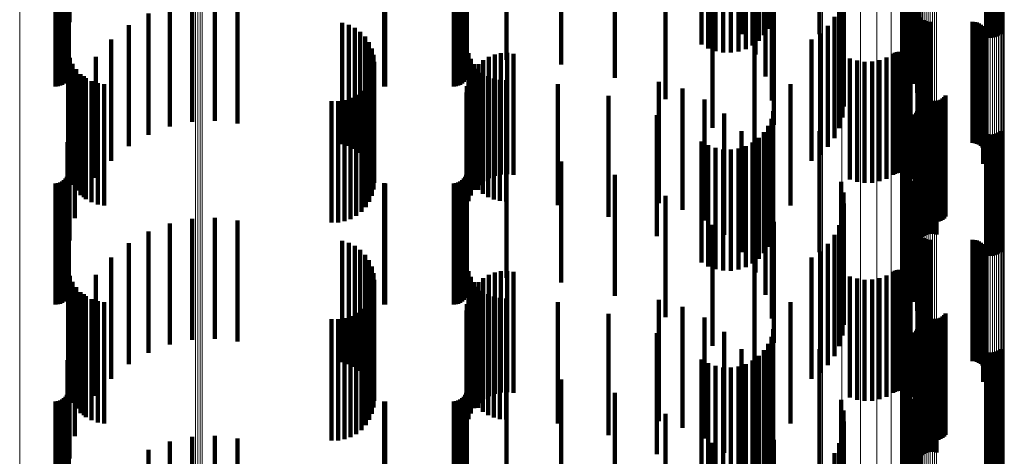
# Model space of a CAD drawing. Units: metres. Extents: x 0.02 to 0.11, y -0.53 to 0.6.
# Drawn here: x 0.07 to 0.11, y 0.27 to 0.29 of the extents above; entities that cross this region are included whole.
import ezdxf

# ---------------------------------------------------------------- set-up
doc = ezdxf.new("R2010")
doc.units = ezdxf.units.M
doc.linetypes.add('AUSGEZOGEN', pattern=[0])
doc.linetypes.add('VERDECKT2_S2', pattern=[0.009, 0.005, -0.004])
doc.layers.add('Standard', color=7, linetype='AUSGEZOGEN', lineweight=13)

msp = doc.modelspace()

# ---------------------------------------------------------------- linework, layer by layer
at = {"layer": 'Standard', "color": 253, "linetype": 'VERDECKT2_S2', "lineweight": 140, "transparency": 33554687}
for p, q in [((0.096241, 0.297369), (0.096241, 0.292369)), ((0.095935, 0.296813), (0.095935, 0.291813)), ((0.096111, 0.297078), (0.096111, 0.292078)), ((0.105617, 0.296804), (0.105617, 0.291804)), ((0.105686, 0.29686), (0.105686, 0.29186)), ((0.093355, 0.296432), (0.093355, 0.291432)), ((0.095462, 0.296388), (0.095462, 0.291388)), ((0.095716, 0.29658), (0.095716, 0.29158)), ((0.098229, 0.296411), (0.098229, 0.29186)), ((0.101804, 0.296488), (0.101804, 0.292013)), ((0.101961, 0.296631), (0.101961, 0.292296)), ((0.105108, 0.296752), (0.105108, 0.291752)), ((0.105193, 0.296725), (0.105193, 0.291725)), ((0.105281, 0.296713), (0.105281, 0.291713)), ((0.105369, 0.296715), (0.105369, 0.291715)), ((0.105456, 0.296731), (0.105456, 0.291731)), ((0.10554, 0.296761), (0.10554, 0.291761)), ((0.093631, 0.296273), (0.093631, 0.291273)), ((0.09393, 0.296162), (0.09393, 0.291162)), ((0.094243, 0.296102), (0.094243, 0.291102)), ((0.094562, 0.296095), (0.094562, 0.291095)), ((0.094877, 0.296142), (0.094877, 0.291142)), ((0.09518, 0.29624), (0.09518, 0.29124)), ((0.101637, 0.296011), (0.101637, 0.291066)), ((0.10164, 0.296174), (0.10164, 0.291389)), ((0.101696, 0.296334), (0.101696, 0.291708)), ((0.067227, 0.29577), (0.067227, 0.29077)), ((0.083667, 0.295798), (0.083667, 0.290798)), ((0.085299, 0.295798), (0.085299, 0.290798)), ((0.087565, 0.295601), (0.087565, 0.290601)), ((0.101687, 0.295746), (0.101687, 0.290746)), ((0.067219, 0.29515), (0.067219, 0.29015)), ((0.083659, 0.29515), (0.083659, 0.29015)), ((0.10179, 0.295439), (0.10179, 0.290439)), ((0.101942, 0.295154), (0.101942, 0.290154)), ((0.066955, 0.294773), (0.066955, 0.289773)), ((0.067033, 0.294827), (0.067033, 0.289827)), ((0.0671, 0.294894), (0.0671, 0.289894)), ((0.067154, 0.294972), (0.067154, 0.289972)), ((0.067194, 0.295058), (0.067194, 0.290058)), ((0.083395, 0.294773), (0.083395, 0.289773)), ((0.083473, 0.294827), (0.083473, 0.289827)), ((0.08354, 0.294894), (0.08354, 0.289894)), ((0.083594, 0.294972), (0.083594, 0.289972)), ((0.083634, 0.295058), (0.083634, 0.290058)), ((0.089774, 0.295058), (0.089774, 0.290058)), ((0.099118, 0.294767), (0.099118, 0.289767)), ((0.10213, 0.294809), (0.10213, 0.289809)), ((0.066683, 0.2947), (0.066683, 0.2897)), ((0.066778, 0.294708), (0.066778, 0.289708)), ((0.066869, 0.294733), (0.066869, 0.289733)), ((0.080249, 0.294702), (0.080249, 0.289702)), ((0.080293, 0.2947), (0.080293, 0.2897)), ((0.083123, 0.2947), (0.083123, 0.2897)), ((0.083218, 0.294708), (0.083218, 0.289708)), ((0.083309, 0.294733), (0.083309, 0.289733)), ((0.102263, 0.294439), (0.102263, 0.289439)), ((0.091873, 0.294181), (0.091873, 0.289181)), ((0.09626, 0.294126), (0.09626, 0.292111)), ((0.099213, 0.294321), (0.099213, 0.289321)), ((0.102337, 0.294052), (0.102337, 0.289052)), ((0.06726, 0.293662), (0.06726, 0.292347)), ((0.099232, 0.293866), (0.099232, 0.288866)), ((0.10235, 0.293659), (0.10235, 0.288659)), ((0.067184, 0.29321), (0.067184, 0.291407)), ((0.072321, 0.293237), (0.072321, 0.288237)), ((0.073262, 0.293281), (0.073262, 0.288281)), ((0.074198, 0.293173), (0.074198, 0.288173)), ((0.095005, 0.293426), (0.095005, 0.291856)), ((0.096347, 0.293118), (0.096347, 0.291625)), ((0.099175, 0.293414), (0.099175, 0.288414)), ((0.071399, 0.293044), (0.071399, 0.288044)), ((0.093812, 0.292991), (0.093812, 0.287991)), ((0.095578, 0.293024), (0.095578, 0.291023)), ((0.099043, 0.292978), (0.099043, 0.287978)), ((0.102276, 0.292875), (0.102276, 0.287875)), ((0.102278, 0.292966), (0.102278, 0.287966)), ((0.102289, 0.292785), (0.102289, 0.287785)), ((0.070519, 0.292706), (0.070519, 0.287706)), ((0.078518, 0.292321), (0.078518, 0.287321)), ((0.096001, 0.292582), (0.096001, 0.290104)), ((0.098841, 0.29257), (0.098841, 0.28757)), ((0.10236, 0.292618), (0.10236, 0.287618)), ((0.102415, 0.292546), (0.102415, 0.287546)), ((0.102557, 0.292433), (0.102557, 0.287433)), ((0.10264, 0.292396), (0.10264, 0.287396)), ((0.102728, 0.292373), (0.102728, 0.287373)), ((0.102819, 0.292366), (0.102819, 0.287366)), ((0.104547, 0.292366), (0.104547, 0.287366)), ((0.104638, 0.292358), (0.104638, 0.287358)), ((0.104727, 0.292335), (0.104727, 0.287335)), ((0.069705, 0.292232), (0.069705, 0.287232)), ((0.078787, 0.292243), (0.078787, 0.287243)), ((0.079039, 0.292121), (0.079039, 0.287121)), ((0.079267, 0.291957), (0.079267, 0.286957)), ((0.09626, 0.292111), (0.09626, 0.289126)), ((0.098573, 0.292201), (0.098573, 0.287201)), ((0.104811, 0.292298), (0.104811, 0.287298)), ((0.104887, 0.292247), (0.104887, 0.287247)), ((0.104953, 0.292184), (0.104953, 0.287184)), ((0.105008, 0.292111), (0.105008, 0.287111)), ((0.10505, 0.292029), (0.10505, 0.287029)), ((0.105078, 0.291942), (0.105078, 0.286942)), ((0.068977, 0.291633), (0.068977, 0.286633)), ((0.079463, 0.291756), (0.079463, 0.286756)), ((0.079622, 0.291525), (0.079622, 0.286525)), ((0.095544, 0.291516), (0.095544, 0.286519)), ((0.096347, 0.291625), (0.096347, 0.288118)), ((0.09789, 0.291633), (0.09789, 0.286633)), ((0.098248, 0.291883), (0.098248, 0.286883)), ((0.10499, 0.291505), (0.10499, 0.286505)), ((0.105037, 0.291584), (0.105037, 0.286584)), ((0.10507, 0.29167), (0.10507, 0.28667)), ((0.105088, 0.29176), (0.105088, 0.28676)), ((0.105091, 0.291851), (0.105091, 0.286851)), ((0.067206, 0.291148), (0.067206, 0.290677)), ((0.079738, 0.29127), (0.079738, 0.28627)), ((0.085333, 0.291081), (0.085333, 0.286081)), ((0.101341, 0.291088), (0.101341, 0.286088)), ((0.101419, 0.291117), (0.101419, 0.286117)), ((0.101501, 0.291132), (0.101501, 0.286132)), ((0.101585, 0.291133), (0.101585, 0.286133)), ((0.101667, 0.29112), (0.101667, 0.28612)), ((0.101747, 0.291093), (0.101747, 0.286093)), ((0.067206, 0.290677), (0.067206, 0.286148)), ((0.067273, 0.290886), (0.067273, 0.29055)), ((0.068354, 0.290926), (0.068354, 0.285926)), ((0.07981, 0.290999), (0.07981, 0.285999)), ((0.079834, 0.290719), (0.079834, 0.285719)), ((0.083729, 0.29108), (0.083729, 0.290644)), ((0.083827, 0.290843), (0.083827, 0.29053)), ((0.084347, 0.290788), (0.084347, 0.285788)), ((0.084572, 0.29092), (0.084572, 0.28592)), ((0.084816, 0.291015), (0.084816, 0.286015)), ((0.085072, 0.291069), (0.085072, 0.286069)), ((0.085592, 0.291052), (0.085592, 0.286052)), ((0.099483, 0.29086), (0.099483, 0.28586)), ((0.099779, 0.290766), (0.099779, 0.285766)), ((0.100088, 0.290721), (0.100088, 0.285721)), ((0.100399, 0.290728), (0.100399, 0.285728)), ((0.100705, 0.290786), (0.100705, 0.285786)), ((0.100997, 0.290893), (0.100997, 0.285893)), ((0.101268, 0.291047), (0.101268, 0.286047)), ((0.10182, 0.291054), (0.10182, 0.286054)), ((0.101887, 0.291003), (0.101887, 0.286003)), ((0.101944, 0.290942), (0.101944, 0.285942)), ((0.101989, 0.290872), (0.101989, 0.285872)), ((0.067273, 0.29055), (0.067273, 0.285886)), ((0.067383, 0.290638), (0.067383, 0.290431)), ((0.067383, 0.290431), (0.067383, 0.285638)), ((0.067532, 0.290411), (0.067532, 0.290322)), ((0.067532, 0.290322), (0.067532, 0.285411)), ((0.079812, 0.290448), (0.079812, 0.290339)), ((0.079812, 0.290339), (0.079812, 0.285448)), ((0.083729, 0.290644), (0.083729, 0.28608)), ((0.083827, 0.29053), (0.083827, 0.285843)), ((0.083961, 0.290625), (0.083961, 0.290424)), ((0.083961, 0.290424), (0.083961, 0.285625)), ((0.083972, 0.290426), (0.083972, 0.285426)), ((0.084128, 0.29043), (0.084128, 0.290331)), ((0.084128, 0.290331), (0.084128, 0.28543)), ((0.084145, 0.290622), (0.084145, 0.285622)), ((0.067716, 0.290213), (0.067716, 0.285213)), ((0.067852, 0.290129), (0.067852, 0.285129)), ((0.067931, 0.290047), (0.067931, 0.285047)), ((0.06817, 0.28992), (0.06817, 0.28492)), ((0.079639, 0.289942), (0.079639, 0.284942)), ((0.079746, 0.290188), (0.079746, 0.285188)), ((0.083732, 0.289964), (0.083732, 0.284964)), ((0.083833, 0.290205), (0.083833, 0.285205)), ((0.084323, 0.290263), (0.084323, 0.29025)), ((0.084323, 0.29025), (0.084323, 0.285263)), ((0.084542, 0.29013), (0.084542, 0.28513)), ((0.084779, 0.290032), (0.084779, 0.285032)), ((0.085029, 0.289972), (0.085029, 0.284972)), ((0.085284, 0.289953), (0.085284, 0.284953)), ((0.091591, 0.289887), (0.091591, 0.284887)), ((0.068427, 0.289833), (0.068427, 0.284833)), ((0.068695, 0.289791), (0.068695, 0.284791)), ((0.079312, 0.289519), (0.079312, 0.284519)), ((0.079493, 0.289717), (0.079493, 0.284717)), ((0.083669, 0.28971), (0.083669, 0.28471)), ((0.087423, 0.289794), (0.087423, 0.284794)), ((0.092564, 0.289609), (0.092564, 0.284609)), ((0.097028, 0.289792), (0.097028, 0.285689)), ((0.102476, 0.289467), (0.102476, 0.284467)), ((0.067484, 0.289262), (0.067484, 0.284262)), ((0.07808, 0.289088), (0.07808, 0.284088)), ((0.078348, 0.28909), (0.078348, 0.28409)), ((0.078612, 0.289136), (0.078612, 0.284136)), ((0.078866, 0.289224), (0.078866, 0.284224)), ((0.079101, 0.289353), (0.079101, 0.284353)), ((0.083648, 0.28945), (0.083648, 0.28445)), ((0.089513, 0.289312), (0.089513, 0.284313)), ((0.093474, 0.289168), (0.093474, 0.284168)), ((0.102512, 0.289383), (0.102512, 0.284383)), ((0.102563, 0.289306), (0.102563, 0.284306)), ((0.102625, 0.289239), (0.102625, 0.284239)), ((0.102698, 0.289184), (0.102698, 0.284184)), ((0.102779, 0.289141), (0.102779, 0.284141)), ((0.102866, 0.289113), (0.102866, 0.284113)), ((0.102957, 0.289099), (0.102957, 0.284099)), ((0.103049, 0.289102), (0.103049, 0.284102)), ((0.103139, 0.289119), (0.103139, 0.284119)), ((0.103225, 0.289151), (0.103225, 0.284151)), ((0.103304, 0.289198), (0.103304, 0.284198)), ((0.103374, 0.289256), (0.103374, 0.284256)), ((0.103433, 0.289326), (0.103433, 0.284326)), ((0.09632, 0.288678), (0.09632, 0.283678)), ((0.102256, 0.288683), (0.102256, 0.285155)), ((0.102286, 0.28876), (0.102286, 0.285191)), ((0.102304, 0.28884), (0.102304, 0.28523)), ((0.06726, 0.288347), (0.06726, 0.283347)), ((0.091506, 0.288519), (0.091506, 0.283519)), ((0.094296, 0.288578), (0.094296, 0.283578)), ((0.096241, 0.288369), (0.096241, 0.283369)), ((0.101961, 0.288296), (0.101961, 0.284968)), ((0.102163, 0.288549), (0.102163, 0.28509)), ((0.102214, 0.288612), (0.102214, 0.28512)), ((0.102482, 0.288477), (0.102482, 0.283477)), ((0.102551, 0.288533), (0.102551, 0.283533)), ((0.102628, 0.288576), (0.102628, 0.283576)), ((0.102712, 0.288606), (0.102712, 0.283606)), ((0.102799, 0.288622), (0.102799, 0.283622)), ((0.102887, 0.288624), (0.102887, 0.283624)), ((0.102975, 0.288612), (0.102975, 0.283612)), ((0.10306, 0.288585), (0.10306, 0.283585)), ((0.095005, 0.287856), (0.095005, 0.282856)), ((0.096111, 0.288078), (0.096111, 0.283078)), ((0.098229, 0.28786), (0.098229, 0.284758)), ((0.101804, 0.288013), (0.101804, 0.284832)), ((0.105686, 0.28786), (0.105686, 0.28286)), ((0.093355, 0.287432), (0.093355, 0.282432)), ((0.095716, 0.28758), (0.095716, 0.28258)), ((0.095935, 0.287813), (0.095935, 0.282813)), ((0.101696, 0.287708), (0.101696, 0.284685)), ((0.105108, 0.287752), (0.105108, 0.282752)), ((0.105193, 0.287725), (0.105193, 0.282725)), ((0.105281, 0.287713), (0.105281, 0.282713)), ((0.105369, 0.287715), (0.105369, 0.282715)), ((0.105456, 0.287731), (0.105456, 0.282731)), ((0.10554, 0.287761), (0.10554, 0.282761)), ((0.105617, 0.287804), (0.105617, 0.282804)), ((0.067184, 0.287407), (0.067184, 0.282407)), ((0.093631, 0.287273), (0.093631, 0.282273)), ((0.09393, 0.287162), (0.09393, 0.282162)), ((0.094243, 0.287102), (0.094243, 0.282102)), ((0.094562, 0.287095), (0.094562, 0.282095)), ((0.094877, 0.287142), (0.094877, 0.282142)), ((0.09518, 0.28724), (0.09518, 0.28224)), ((0.095462, 0.287388), (0.095462, 0.282388)), ((0.095578, 0.287023), (0.095578, 0.282023)), ((0.101637, 0.287066), (0.101637, 0.284375)), ((0.10164, 0.287389), (0.10164, 0.284531)), ((0.067227, 0.28677), (0.067227, 0.28177)), ((0.083667, 0.286798), (0.083667, 0.281798)), ((0.085299, 0.286798), (0.085299, 0.281798)), ((0.101687, 0.286746), (0.101687, 0.284222)), ((0.087565, 0.286601), (0.087565, 0.281601)), ((0.095544, 0.286519), (0.095544, 0.286519)), ((0.10179, 0.286439), (0.10179, 0.284074)), ((0.067033, 0.285827), (0.067033, 0.280827)), ((0.0671, 0.285894), (0.0671, 0.280894)), ((0.067154, 0.285972), (0.067154, 0.280972)), ((0.067194, 0.286058), (0.067194, 0.281058)), ((0.067219, 0.28615), (0.067219, 0.28115)), ((0.083473, 0.285827), (0.083473, 0.280827)), ((0.08354, 0.285894), (0.08354, 0.280894)), ((0.083594, 0.285972), (0.083594, 0.280972)), ((0.083634, 0.286058), (0.083634, 0.281058)), ((0.083659, 0.28615), (0.083659, 0.28115)), ((0.089774, 0.286058), (0.089774, 0.281058)), ((0.096001, 0.286104), (0.096001, 0.281104)), ((0.101942, 0.286154), (0.101942, 0.283936)), ((0.10213, 0.285809), (0.10213, 0.28377)), ((0.066683, 0.2857), (0.066683, 0.2807)), ((0.066778, 0.285708), (0.066778, 0.280708)), ((0.066869, 0.285733), (0.066869, 0.280733)), ((0.066955, 0.285773), (0.066955, 0.280773)), ((0.080249, 0.285702), (0.080249, 0.280702)), ((0.080293, 0.2857), (0.080293, 0.2807)), ((0.083123, 0.2857), (0.083123, 0.2807)), ((0.083218, 0.285708), (0.083218, 0.280708)), ((0.083309, 0.285733), (0.083309, 0.280733)), ((0.083395, 0.285773), (0.083395, 0.280773)), ((0.097028, 0.285689), (0.097028, 0.284792)), ((0.099118, 0.285767), (0.099118, 0.28375)), ((0.102263, 0.285439), (0.102263, 0.283592)), ((0.091873, 0.285181), (0.091873, 0.280181)), ((0.09626, 0.285126), (0.09626, 0.280126)), ((0.099213, 0.285321), (0.099213, 0.283535)), ((0.102163, 0.28509), (0.102163, 0.283549)), ((0.102214, 0.28512), (0.102214, 0.283612)), ((0.102256, 0.285155), (0.102256, 0.283683)), ((0.102286, 0.285191), (0.102286, 0.28376)), ((0.102304, 0.28523), (0.102304, 0.28384)), ((0.102337, 0.285052), (0.102337, 0.283406)), ((0.098229, 0.284758), (0.098229, 0.28286)), ((0.099232, 0.284866), (0.099232, 0.283316)), ((0.101696, 0.284685), (0.101696, 0.282708)), ((0.101804, 0.284832), (0.101804, 0.283013)), ((0.101961, 0.284968), (0.101961, 0.283296)), ((0.10235, 0.284659), (0.10235, 0.283217)), ((0.072321, 0.284237), (0.072321, 0.283721)), ((0.073262, 0.284281), (0.073262, 0.283741)), ((0.074198, 0.284173), (0.074198, 0.283691)), ((0.099175, 0.284414), (0.099175, 0.283098)), ((0.101637, 0.284375), (0.101637, 0.282066)), ((0.10164, 0.284531), (0.10164, 0.282389)), ((0.101687, 0.284222), (0.101687, 0.281746)), ((0.071399, 0.284044), (0.071399, 0.283632)), ((0.093812, 0.283991), (0.093812, 0.278991)), ((0.096347, 0.284118), (0.096347, 0.279532)), ((0.099043, 0.283978), (0.099043, 0.282888)), ((0.10179, 0.284074), (0.10179, 0.281439)), ((0.101942, 0.283936), (0.101942, 0.281154)), ((0.10213, 0.28377), (0.10213, 0.280809)), ((0.102276, 0.283875), (0.102276, 0.282839)), ((0.102278, 0.283966), (0.102278, 0.282883)), ((0.102289, 0.283785), (0.102289, 0.282796)), ((0.070519, 0.283706), (0.070519, 0.283477)), ((0.070519, 0.283477), (0.070519, 0.278706)), ((0.071399, 0.283632), (0.071399, 0.279044)), ((0.072321, 0.283721), (0.072321, 0.279237)), ((0.073262, 0.283741), (0.073262, 0.279281)), ((0.074198, 0.283691), (0.074198, 0.279173)), ((0.098841, 0.28357), (0.098841, 0.282692)), ((0.099118, 0.28375), (0.099118, 0.280767)), ((0.099213, 0.283535), (0.099213, 0.280321)), ((0.102263, 0.283592), (0.102263, 0.280439)), ((0.102337, 0.283406), (0.102337, 0.280052)), ((0.10236, 0.283618), (0.10236, 0.282715)), ((0.102415, 0.283546), (0.102415, 0.28268)), ((0.102557, 0.283433), (0.102557, 0.282626)), ((0.10264, 0.283396), (0.10264, 0.282608)), ((0.102728, 0.283373), (0.102728, 0.282597)), ((0.102819, 0.283366), (0.102819, 0.282594)), ((0.104547, 0.283366), (0.104547, 0.282594)), ((0.104638, 0.283358), (0.104638, 0.28259)), ((0.069705, 0.283232), (0.069705, 0.278232)), ((0.078518, 0.283321), (0.078518, 0.2833)), ((0.078518, 0.2833), (0.078518, 0.278321)), ((0.078787, 0.283243), (0.078787, 0.278243)), ((0.079039, 0.283121), (0.079039, 0.278121)), ((0.079267, 0.282957), (0.079267, 0.277957)), ((0.098573, 0.283201), (0.098573, 0.282514)), ((0.099175, 0.283098), (0.099175, 0.279414)), ((0.099232, 0.283316), (0.099232, 0.279866)), ((0.10235, 0.283217), (0.10235, 0.279659)), ((0.104727, 0.283335), (0.104727, 0.282579)), ((0.104811, 0.283298), (0.104811, 0.282561)), ((0.104887, 0.283247), (0.104887, 0.282536)), ((0.104953, 0.283184), (0.104953, 0.282506)), ((0.105008, 0.283111), (0.105008, 0.282471)), ((0.10505, 0.283029), (0.10505, 0.282431)), ((0.068977, 0.282633), (0.068977, 0.277633)), ((0.079463, 0.282756), (0.079463, 0.277756)), ((0.09789, 0.282633), (0.09789, 0.277633)), ((0.098248, 0.282883), (0.098248, 0.282361)), ((0.098841, 0.282692), (0.098841, 0.27857)), ((0.099043, 0.282888), (0.099043, 0.278978)), ((0.102276, 0.282839), (0.102276, 0.278875)), ((0.102278, 0.282883), (0.102278, 0.278966)), ((0.102289, 0.282796), (0.102289, 0.278785)), ((0.10236, 0.282715), (0.10236, 0.278618)), ((0.102415, 0.28268), (0.102415, 0.278546)), ((0.102557, 0.282626), (0.102557, 0.278433)), ((0.10264, 0.282608), (0.10264, 0.278396)), ((0.102728, 0.282597), (0.102728, 0.278373)), ((0.102819, 0.282594), (0.102819, 0.278366)), ((0.104547, 0.282594), (0.104547, 0.278366)), ((0.104638, 0.28259), (0.104638, 0.278358)), ((0.104727, 0.282579), (0.104727, 0.278335)), ((0.104811, 0.282561), (0.104811, 0.278298)), ((0.105037, 0.282584), (0.105037, 0.282217)), ((0.10507, 0.28267), (0.10507, 0.282258)), ((0.105078, 0.282942), (0.105078, 0.282389)), ((0.105088, 0.28276), (0.105088, 0.282301)), ((0.105091, 0.282851), (0.105091, 0.282346)), ((0.067206, 0.282148), (0.067206, 0.278628)), ((0.079622, 0.282525), (0.079622, 0.277525)), ((0.079738, 0.28227), (0.079738, 0.27727)), ((0.095544, 0.282516), (0.095544, 0.277516)), ((0.098248, 0.282361), (0.098248, 0.277883)), ((0.098573, 0.282514), (0.098573, 0.278201)), ((0.104887, 0.282536), (0.104887, 0.278247)), ((0.104953, 0.282506), (0.104953, 0.278184)), ((0.10499, 0.282505), (0.10499, 0.282179)), ((0.10499, 0.282179), (0.10499, 0.277505)), ((0.105008, 0.282471), (0.105008, 0.278111)), ((0.105037, 0.282217), (0.105037, 0.277584)), ((0.10505, 0.282431), (0.10505, 0.278029)), ((0.10507, 0.282258), (0.10507, 0.27767)), ((0.105078, 0.282389), (0.105078, 0.277942)), ((0.105088, 0.282301), (0.105088, 0.27776)), ((0.105091, 0.282346), (0.105091, 0.277851)), ((0.067273, 0.281886), (0.067273, 0.278507)), ((0.068354, 0.281926), (0.068354, 0.276926)), ((0.07981, 0.281999), (0.07981, 0.276999)), ((0.083729, 0.28208), (0.083729, 0.278597)), ((0.083827, 0.281843), (0.083827, 0.278488)), ((0.084347, 0.281788), (0.084347, 0.276788)), ((0.084572, 0.28192), (0.084572, 0.27692)), ((0.084816, 0.282015), (0.084816, 0.277015)), ((0.085072, 0.282069), (0.085072, 0.277069)), ((0.085333, 0.282081), (0.085333, 0.277081)), ((0.085592, 0.282052), (0.085592, 0.277052)), ((0.099483, 0.28186), (0.099483, 0.27686)), ((0.099779, 0.281766), (0.099779, 0.276766)), ((0.100705, 0.281786), (0.100705, 0.276786)), ((0.100997, 0.281893), (0.100997, 0.281884)), ((0.100997, 0.281884), (0.100997, 0.276893)), ((0.101268, 0.282047), (0.101268, 0.281958)), ((0.101268, 0.281958), (0.101268, 0.277047)), ((0.101341, 0.282088), (0.101341, 0.281978)), ((0.101341, 0.281978), (0.101341, 0.277088)), ((0.101419, 0.282117), (0.101419, 0.281992)), ((0.101419, 0.281992), (0.101419, 0.277117)), ((0.101501, 0.282132), (0.101501, 0.281999)), ((0.101501, 0.281999), (0.101501, 0.277132)), ((0.101585, 0.282133), (0.101585, 0.282)), ((0.101585, 0.282), (0.101585, 0.277133)), ((0.101667, 0.28212), (0.101667, 0.281993)), ((0.101667, 0.281993), (0.101667, 0.27712)), ((0.101747, 0.282093), (0.101747, 0.281981)), ((0.101747, 0.281981), (0.101747, 0.277093)), ((0.10182, 0.282054), (0.10182, 0.281962)), ((0.10182, 0.281962), (0.10182, 0.277054)), ((0.101887, 0.282003), (0.101887, 0.281937)), ((0.101887, 0.281937), (0.101887, 0.277003)), ((0.101944, 0.281942), (0.101944, 0.281908)), ((0.101944, 0.281908), (0.101944, 0.276942)), ((0.101989, 0.281872), (0.101989, 0.276872)), ((0.067383, 0.281638), (0.067383, 0.278393)), ((0.067532, 0.281411), (0.067532, 0.278289)), ((0.079812, 0.281448), (0.079812, 0.278306)), ((0.079834, 0.281719), (0.079834, 0.276719)), ((0.083961, 0.281625), (0.083961, 0.278387)), ((0.083972, 0.281426), (0.083972, 0.276426)), ((0.084128, 0.28143), (0.084128, 0.278298)), ((0.084145, 0.281622), (0.084145, 0.276622)), ((0.100088, 0.281721), (0.100088, 0.276721)), ((0.100399, 0.281728), (0.100399, 0.276728)), ((0.067716, 0.281213), (0.067716, 0.278198)), ((0.067852, 0.281129), (0.067852, 0.276129)), ((0.067931, 0.281047), (0.067931, 0.278122)), ((0.06817, 0.28092), (0.06817, 0.278064)), ((0.079639, 0.280942), (0.079639, 0.278074)), ((0.079746, 0.281188), (0.079746, 0.278187)), ((0.083732, 0.280964), (0.083732, 0.275964)), ((0.083833, 0.281205), (0.083833, 0.276205)), ((0.084323, 0.281263), (0.084323, 0.278221)), ((0.084542, 0.28113), (0.084542, 0.27816)), ((0.084779, 0.281032), (0.084779, 0.278115)), ((0.085029, 0.280972), (0.085029, 0.278088)), ((0.085284, 0.280953), (0.085284, 0.278079)), ((0.068427, 0.280833), (0.068427, 0.278024)), ((0.068695, 0.280791), (0.068695, 0.278004)), ((0.079312, 0.280519), (0.079312, 0.27788)), ((0.079493, 0.280717), (0.079493, 0.277971)), ((0.083669, 0.28071), (0.083669, 0.27571)), ((0.087423, 0.280794), (0.087423, 0.278006)), ((0.091591, 0.280887), (0.091591, 0.275887)), ((0.092564, 0.280609), (0.092564, 0.275609)), ((0.097028, 0.280792), (0.097028, 0.275792)), ((0.067484, 0.280262), (0.067484, 0.275262)), ((0.078612, 0.280136), (0.078612, 0.277704)), ((0.078866, 0.280224), (0.078866, 0.277744)), ((0.079101, 0.280353), (0.079101, 0.277803)), ((0.083648, 0.28045), (0.083648, 0.27545)), ((0.089513, 0.280313), (0.089513, 0.277785)), ((0.093474, 0.280168), (0.093474, 0.275168)), ((0.102476, 0.280467), (0.102476, 0.275467)), ((0.102512, 0.280383), (0.102512, 0.275383)), ((0.102563, 0.280306), (0.102563, 0.275306)), ((0.102625, 0.280239), (0.102625, 0.275239)), ((0.102698, 0.280184), (0.102698, 0.275184)), ((0.102779, 0.280141), (0.102779, 0.275141)), ((0.102866, 0.280113), (0.102866, 0.275113)), ((0.103139, 0.280119), (0.103139, 0.275119)), ((0.103225, 0.280151), (0.103225, 0.275151)), ((0.103304, 0.280198), (0.103304, 0.275198)), ((0.103374, 0.280256), (0.103374, 0.275256)), ((0.103433, 0.280326), (0.103433, 0.275326)), ((0.07808, 0.280088), (0.07808, 0.277682)), ((0.078348, 0.28009), (0.078348, 0.277682)), ((0.102286, 0.27976), (0.102286, 0.27476)), ((0.102304, 0.27984), (0.102304, 0.27484)), ((0.102957, 0.280099), (0.102957, 0.275099)), ((0.103049, 0.280102), (0.103049, 0.275102)), ((0.06726, 0.279347), (0.06726, 0.274347)), ((0.091506, 0.279519), (0.091506, 0.27742)), ((0.094296, 0.279578), (0.094296, 0.274578)), ((0.096241, 0.279369), (0.096241, 0.277352)), ((0.09632, 0.279678), (0.09632, 0.277493)), ((0.096347, 0.279532), (0.096347, 0.279118)), ((0.101961, 0.279296), (0.101961, 0.274296)), ((0.102163, 0.279549), (0.102163, 0.274549)), ((0.102214, 0.279612), (0.102214, 0.274612)), ((0.102256, 0.279683), (0.102256, 0.274683)), ((0.102482, 0.279477), (0.102482, 0.277401)), ((0.102551, 0.279533), (0.102551, 0.277427)), ((0.102628, 0.279576), (0.102628, 0.277446)), ((0.102712, 0.279606), (0.102712, 0.27746)), ((0.102799, 0.279622), (0.102799, 0.277468)), ((0.102887, 0.279624), (0.102887, 0.277469)), ((0.102975, 0.279612), (0.102975, 0.277463)), ((0.10306, 0.279585), (0.10306, 0.277451)), ((0.096111, 0.279078), (0.096111, 0.277218)), ((0.101804, 0.279013), (0.101804, 0.274013)), ((0.067206, 0.278628), (0.067206, 0.277148)), ((0.067273, 0.278507), (0.067273, 0.276886)), ((0.083729, 0.278597), (0.083729, 0.27708)), ((0.083827, 0.278488), (0.083827, 0.276843)), ((0.095005, 0.278856), (0.095005, 0.273856)), ((0.095716, 0.27858), (0.095716, 0.276989)), ((0.095935, 0.278813), (0.095935, 0.277096)), ((0.098229, 0.27886), (0.098229, 0.27386)), ((0.101696, 0.278708), (0.101696, 0.273708)), ((0.105108, 0.278752), (0.105108, 0.277068)), ((0.105193, 0.278725), (0.105193, 0.277056)), ((0.105281, 0.278713), (0.105281, 0.27705)), ((0.105369, 0.278715), (0.105369, 0.277051)), ((0.105456, 0.278731), (0.105456, 0.277058)), ((0.10554, 0.278761), (0.10554, 0.277072)), ((0.105617, 0.278804), (0.105617, 0.277092)), ((0.105686, 0.27886), (0.105686, 0.277117)), ((0.067184, 0.278407), (0.067184, 0.273407)), ((0.067383, 0.278393), (0.067383, 0.276638)), ((0.067532, 0.278289), (0.067532, 0.276411)), ((0.067716, 0.278198), (0.067716, 0.276213)), ((0.067931, 0.278122), (0.067931, 0.276047)), ((0.079639, 0.278074), (0.079639, 0.275942)), ((0.079746, 0.278187), (0.079746, 0.276188)), ((0.079812, 0.278306), (0.079812, 0.276448)), ((0.083961, 0.278387), (0.083961, 0.276625)), ((0.084128, 0.278298), (0.084128, 0.27643)), ((0.084323, 0.278221), (0.084323, 0.276263)), ((0.084542, 0.27816), (0.084542, 0.27613)), ((0.084779, 0.278115), (0.084779, 0.276032)), ((0.085029, 0.278088), (0.085029, 0.275972)), ((0.085284, 0.278079), (0.085284, 0.275953)), ((0.093355, 0.278432), (0.093355, 0.276921)), ((0.093631, 0.278273), (0.093631, 0.276848)), ((0.09393, 0.278162), (0.09393, 0.276797)), ((0.094243, 0.278102), (0.094243, 0.276769)), ((0.094562, 0.278095), (0.094562, 0.276766)), ((0.094877, 0.278142), (0.094877, 0.276788)), ((0.09518, 0.27824), (0.09518, 0.276833)), ((0.095462, 0.278388), (0.095462, 0.276901)), ((0.10164, 0.278389), (0.10164, 0.273389)), ((0.067227, 0.27777), (0.067227, 0.276617)), ((0.06817, 0.278064), (0.06817, 0.27592)), ((0.068427, 0.278024), (0.068427, 0.275833)), ((0.068695, 0.278004), (0.068695, 0.275791)), ((0.07808, 0.277682), (0.07808, 0.275088)), ((0.078348, 0.277682), (0.078348, 0.27509)), ((0.078612, 0.277704), (0.078612, 0.275136)), ((0.078866, 0.277744), (0.078866, 0.275224)), ((0.079101, 0.277803), (0.079101, 0.275353)), ((0.079312, 0.27788), (0.079312, 0.275519)), ((0.079493, 0.277971), (0.079493, 0.275717)), ((0.083667, 0.277798), (0.083667, 0.27663)), ((0.085299, 0.277798), (0.085299, 0.27663)), ((0.087423, 0.278006), (0.087423, 0.275794)), ((0.089513, 0.277785), (0.089513, 0.275313)), ((0.095578, 0.278023), (0.095578, 0.273023)), ((0.101637, 0.278066), (0.101637, 0.273066)), ((0.101687, 0.277746), (0.101687, 0.272746)), ((0.087565, 0.277601), (0.087565, 0.276539)), ((0.091506, 0.27742), (0.091506, 0.274519)), ((0.096241, 0.277352), (0.096241, 0.274369)), ((0.09632, 0.277493), (0.09632, 0.274678)), ((0.10179, 0.277439), (0.10179, 0.272439)), ((0.102482, 0.277401), (0.102482, 0.274477)), ((0.102551, 0.277427), (0.102551, 0.274533)), ((0.102628, 0.277446), (0.102628, 0.274576)), ((0.102712, 0.27746), (0.102712, 0.274606)), ((0.102799, 0.277468), (0.102799, 0.274622)), ((0.102887, 0.277469), (0.102887, 0.274624)), ((0.102975, 0.277463), (0.102975, 0.274612)), ((0.10306, 0.277451), (0.10306, 0.274585)), ((0.0671, 0.276894), (0.0671, 0.276215)), ((0.067154, 0.276972), (0.067154, 0.27625)), ((0.067194, 0.277058), (0.067194, 0.27629)), ((0.067219, 0.27715), (0.067219, 0.276332)), ((0.08354, 0.276894), (0.08354, 0.276215)), ((0.083594, 0.276972), (0.083594, 0.27625)), ((0.083634, 0.277058), (0.083634, 0.27629)), ((0.083659, 0.27715), (0.083659, 0.276332)), ((0.089774, 0.277058), (0.089774, 0.27629)), ((0.093355, 0.276921), (0.093355, 0.273432)), ((0.095462, 0.276901), (0.095462, 0.273388)), ((0.095716, 0.276989), (0.095716, 0.27358)), ((0.095935, 0.277096), (0.095935, 0.273813)), ((0.096001, 0.277104), (0.096001, 0.272104)), ((0.096111, 0.277218), (0.096111, 0.274078)), ((0.101942, 0.277154), (0.101942, 0.2722)), ((0.105108, 0.277068), (0.105108, 0.273752)), ((0.105193, 0.277056), (0.105193, 0.273725)), ((0.105281, 0.27705), (0.105281, 0.273713)), ((0.105369, 0.277051), (0.105369, 0.273715)), ((0.105456, 0.277058), (0.105456, 0.273731)), ((0.10554, 0.277072), (0.10554, 0.273761)), ((0.105617, 0.277092), (0.105617, 0.273804)), ((0.105686, 0.277117), (0.105686, 0.27386)), ((0.066683, 0.2767), (0.066683, 0.276126)), ((0.066778, 0.276708), (0.066778, 0.276129)), ((0.066869, 0.276733), (0.066869, 0.276141)), ((0.066955, 0.276773), (0.066955, 0.276159)), ((0.067033, 0.276827), (0.067033, 0.276184)), ((0.067227, 0.276617), (0.067227, 0.27277)), ((0.080249, 0.276702), (0.080249, 0.276126)), ((0.080293, 0.2767), (0.080293, 0.276126)), ((0.083123, 0.2767), (0.083123, 0.276126)), ((0.083218, 0.276708), (0.083218, 0.276129)), ((0.083309, 0.276733), (0.083309, 0.276141)), ((0.083395, 0.276773), (0.083395, 0.276159)), ((0.083473, 0.276827), (0.083473, 0.276184)), ((0.083667, 0.27663), (0.083667, 0.272798)), ((0.085299, 0.27663), (0.085299, 0.272798)), ((0.087565, 0.276539), (0.087565, 0.272601)), ((0.093631, 0.276848), (0.093631, 0.273273)), ((0.09393, 0.276797), (0.09393, 0.273162)), ((0.094243, 0.276769), (0.094243, 0.273102)), ((0.094562, 0.276766), (0.094562, 0.273095)), ((0.094877, 0.276788), (0.094877, 0.273142)), ((0.09518, 0.276833), (0.09518, 0.27324)), ((0.099118, 0.276767), (0.099118, 0.272022)), ((0.10213, 0.276809), (0.10213, 0.272042)), ((0.066683, 0.276126), (0.066683, 0.2717)), ((0.066778, 0.276129), (0.066778, 0.271708)), ((0.066869, 0.276141), (0.066869, 0.271733)), ((0.066955, 0.276159), (0.066955, 0.271773)), ((0.067033, 0.276184), (0.067033, 0.271827)), ((0.0671, 0.276215), (0.0671, 0.271894)), ((0.067154, 0.27625), (0.067154, 0.271972)), ((0.067194, 0.27629), (0.067194, 0.272058)), ((0.067219, 0.276332), (0.067219, 0.27215)), ((0.080249, 0.276126), (0.080249, 0.271702)), ((0.080293, 0.276126), (0.080293, 0.2717)), ((0.083123, 0.276126), (0.083123, 0.2717)), ((0.083218, 0.276129), (0.083218, 0.271708)), ((0.083309, 0.276141), (0.083309, 0.271733)), ((0.083395, 0.276159), (0.083395, 0.271773)), ((0.083473, 0.276184), (0.083473, 0.271827)), ((0.08354, 0.276215), (0.08354, 0.271894)), ((0.083594, 0.27625), (0.083594, 0.271972)), ((0.083634, 0.27629), (0.083634, 0.272058)), ((0.083659, 0.276332), (0.083659, 0.27215)), ((0.089774, 0.27629), (0.089774, 0.272058)), ((0.091873, 0.276181), (0.091873, 0.275887)), ((0.09626, 0.276126), (0.09626, 0.271126)), ((0.099213, 0.276321), (0.099213, 0.271818)), ((0.102263, 0.276439), (0.102263, 0.271872)), ((0.102337, 0.276052), (0.102337, 0.271694)), ((0.091873, 0.275887), (0.091873, 0.271181)), ((0.099232, 0.275866), (0.099232, 0.271609)), ((0.10235, 0.275659), (0.10235, 0.271514)), ((0.072321, 0.275237), (0.072321, 0.271312)), ((0.073262, 0.275281), (0.073262, 0.27133)), ((0.099175, 0.275414), (0.099175, 0.271401)), ((0.071399, 0.275044), (0.071399, 0.271227)), ((0.074198, 0.275173), (0.074198, 0.271283)), ((0.093812, 0.274991), (0.093812, 0.269991)), ((0.096347, 0.275118), (0.096347, 0.270118)), ((0.099043, 0.274978), (0.099043, 0.271201)), ((0.102276, 0.274875), (0.102276, 0.271154)), ((0.102278, 0.274966), (0.102278, 0.271196)), ((0.070519, 0.274706), (0.070519, 0.27108)), ((0.098841, 0.27457), (0.098841, 0.271014)), ((0.102289, 0.274785), (0.102289, 0.271112)), ((0.10236, 0.274618), (0.10236, 0.271036)), ((0.102415, 0.274546), (0.102415, 0.271002))]:
    msp.add_line(p, q, dxfattribs=at)
at = {"layer": 'Standard', "color": 7, "linetype": 'AUSGEZOGEN', "lineweight": 13, "transparency": 33554687}
for points in [[(0.102022, 0.331066), (0.102022, 0.319229), (0.102022, 0.30724), (0.102022, 0.295112), (0.102022, 0.282857), (0.102022, 0.27049), (0.102022, 0.258024), (0.102022, 0.245472), (0.102022, 0.232847), (0.102022, 0.220163), (0.102022, 0.207433), (0.102022, 0.194669), (0.102022, 0.181885), (0.102022, 0.169092), (0.102022, 0.156302), (0.102022, 0.143528), (0.102022, 0.130781)], [(0.102238, 0.33062), (0.102238, 0.318801), (0.102238, 0.30683), (0.102238, 0.294719), (0.102238, 0.282483), (0.102238, 0.270134), (0.102238, 0.257686), (0.102238, 0.245153), (0.102238, 0.232547), (0.102238, 0.219882), (0.102238, 0.207171), (0.102238, 0.194426), (0.102238, 0.18166), (0.102238, 0.168886), (0.102238, 0.156116), (0.102238, 0.143361), (0.102238, 0.130632)], [(0.102311, 0.33016), (0.102311, 0.318359), (0.102311, 0.306406), (0.102311, 0.294314), (0.102311, 0.282097), (0.102311, 0.269767), (0.102311, 0.257339), (0.102311, 0.244824), (0.102311, 0.232238), (0.102311, 0.219592), (0.102311, 0.2069), (0.102311, 0.194175), (0.102311, 0.181429), (0.102311, 0.168675), (0.102311, 0.155924), (0.102311, 0.143188), (0.102311, 0.130479)], [(0.102318, 0.328597), (0.102318, 0.316858), (0.102318, 0.304967), (0.102318, 0.292939), (0.102318, 0.280785), (0.102318, 0.26852), (0.102318, 0.256156), (0.102318, 0.243707), (0.102318, 0.231186), (0.102318, 0.218607), (0.102318, 0.205981), (0.102318, 0.193323), (0.102318, 0.180643), (0.102318, 0.167956), (0.102318, 0.155271), (0.102318, 0.142602), (0.102318, 0.12996)], [(0.10234, 0.32855), (0.10234, 0.316812), (0.10234, 0.304924), (0.10234, 0.292897), (0.10234, 0.280745), (0.10234, 0.268482), (0.10234, 0.25612), (0.10234, 0.243673), (0.10234, 0.231155), (0.10234, 0.218577), (0.10234, 0.205954), (0.10234, 0.193297), (0.10234, 0.18062), (0.10234, 0.167934), (0.10234, 0.155252), (0.10234, 0.142585), (0.10234, 0.129944)], [(0.102375, 0.328505), (0.102375, 0.31677), (0.102375, 0.304883), (0.102375, 0.292858), (0.102375, 0.280708), (0.102375, 0.268446), (0.102375, 0.256086), (0.102375, 0.243641), (0.102375, 0.231124), (0.102375, 0.218549), (0.102375, 0.205927), (0.102375, 0.193273), (0.102375, 0.180597), (0.102375, 0.167913), (0.102375, 0.155233), (0.102375, 0.142568), (0.102375, 0.129929)], [(0.105104, 0.328836), (0.105104, 0.317087), (0.105104, 0.305187), (0.105104, 0.293149), (0.105104, 0.280985), (0.105104, 0.26871), (0.105104, 0.256337), (0.105104, 0.243878), (0.105104, 0.231347), (0.105104, 0.218757), (0.105104, 0.206122), (0.105104, 0.193453), (0.105104, 0.180763), (0.105104, 0.168065), (0.105104, 0.155371), (0.105104, 0.142692), (0.105104, 0.130039)], [(0.105189, 0.328851), (0.105189, 0.317102), (0.105189, 0.305201), (0.105189, 0.293162), (0.105189, 0.280998), (0.105189, 0.268722), (0.105189, 0.256348), (0.105189, 0.243888), (0.105189, 0.231357), (0.105189, 0.218767), (0.105189, 0.206131), (0.105189, 0.193461), (0.105189, 0.180771), (0.105189, 0.168072), (0.105189, 0.155377), (0.105189, 0.142697), (0.105189, 0.130044)], [(0.105277, 0.328858), (0.105277, 0.317109), (0.105277, 0.305208), (0.105277, 0.293168), (0.105277, 0.281004), (0.105277, 0.268728), (0.105277, 0.256353), (0.105277, 0.243894), (0.105277, 0.231362), (0.105277, 0.218771), (0.105277, 0.206135), (0.105277, 0.193465), (0.105277, 0.180775), (0.105277, 0.168076), (0.105277, 0.15538), (0.105277, 0.1427), (0.105277, 0.130046)], [(0.105366, 0.328857), (0.105366, 0.317108), (0.105366, 0.305207), (0.105366, 0.293168), (0.105366, 0.281003), (0.105366, 0.268727), (0.105366, 0.256353), (0.105366, 0.243893), (0.105366, 0.231362), (0.105366, 0.218771), (0.105366, 0.206134), (0.105366, 0.193465), (0.105366, 0.180774), (0.105366, 0.168075), (0.105366, 0.15538), (0.105366, 0.1427), (0.105366, 0.130046)], [(0.105453, 0.328849), (0.105453, 0.3171), (0.105453, 0.305199), (0.105453, 0.29316), (0.105453, 0.280996), (0.105453, 0.26872), (0.105453, 0.256346), (0.105453, 0.243887), (0.105453, 0.231356), (0.105453, 0.218765), (0.105453, 0.206129), (0.105453, 0.19346), (0.105453, 0.18077), (0.105453, 0.168071), (0.105453, 0.155376), (0.105453, 0.142697), (0.105453, 0.130043)], [(0.105537, 0.328832), (0.105537, 0.317084), (0.105537, 0.305184), (0.105537, 0.293146), (0.105537, 0.280982), (0.105537, 0.268707), (0.105537, 0.256334), (0.105537, 0.243875), (0.105537, 0.231345), (0.105537, 0.218755), (0.105537, 0.20612), (0.105537, 0.193451), (0.105537, 0.180762), (0.105537, 0.168064), (0.105537, 0.15537), (0.105537, 0.14269), (0.105537, 0.130038)], [(0.105615, 0.328809), (0.105615, 0.317061), (0.105615, 0.305162), (0.105615, 0.293125), (0.105615, 0.280963), (0.105615, 0.268689), (0.105615, 0.256316), (0.105615, 0.243858), (0.105615, 0.231329), (0.105615, 0.21874), (0.105615, 0.206106), (0.105615, 0.193438), (0.105615, 0.18075), (0.105615, 0.168053), (0.105615, 0.15536), (0.105615, 0.142682), (0.105615, 0.13003)], [(0.105685, 0.328779), (0.105685, 0.317032), (0.105685, 0.305134), (0.105685, 0.293098), (0.105685, 0.280937), (0.105685, 0.268664), (0.105685, 0.256293), (0.105685, 0.243837), (0.105685, 0.231308), (0.105685, 0.218721), (0.105685, 0.206088), (0.105685, 0.193422), (0.105685, 0.180735), (0.105685, 0.168039), (0.105685, 0.155347), (0.105685, 0.14267), (0.105685, 0.13002)], [(0.105745, 0.328743), (0.105745, 0.316998), (0.105745, 0.305101), (0.105745, 0.293067), (0.105745, 0.280907), (0.105745, 0.268636), (0.105745, 0.256266), (0.105745, 0.243811), (0.105745, 0.231284), (0.105745, 0.218698), (0.105745, 0.206067), (0.105745, 0.193402), (0.105745, 0.180716), (0.105745, 0.168022), (0.105745, 0.155332), (0.105745, 0.142657), (0.105745, 0.130008)], [(0.105793, 0.328702), (0.105793, 0.316958), (0.105793, 0.305064), (0.105793, 0.293031), (0.105793, 0.280873), (0.105793, 0.268603), (0.105793, 0.256235), (0.105793, 0.243782), (0.105793, 0.231257), (0.105793, 0.218673), (0.105793, 0.206043), (0.105793, 0.19338), (0.105793, 0.180696), (0.105793, 0.168004), (0.105793, 0.155315), (0.105793, 0.142641), (0.105793, 0.129994)], [(0.105829, 0.328657), (0.105829, 0.316915), (0.105829, 0.305022), (0.105829, 0.292991), (0.105829, 0.280835), (0.105829, 0.268567), (0.105829, 0.256201), (0.105829, 0.24375), (0.105829, 0.231227), (0.105829, 0.218644), (0.105829, 0.206016), (0.105829, 0.193355), (0.105829, 0.180673), (0.105829, 0.167983), (0.105829, 0.155296), (0.105829, 0.142625), (0.105829, 0.129979)], [(0.10585, 0.32861), (0.10585, 0.31687), (0.10585, 0.304979), (0.10585, 0.29295), (0.10585, 0.280795), (0.10585, 0.26853), (0.10585, 0.256165), (0.10585, 0.243716), (0.10585, 0.231195), (0.10585, 0.218615), (0.10585, 0.205989), (0.10585, 0.19333), (0.10585, 0.18065), (0.10585, 0.167961), (0.10585, 0.155276), (0.10585, 0.142607), (0.10585, 0.129964)], [(0.105858, 0.328561), (0.105858, 0.316823), (0.105858, 0.304934), (0.105858, 0.292907), (0.105858, 0.280755), (0.105858, 0.268491), (0.105858, 0.256129), (0.105858, 0.243681), (0.105858, 0.231162), (0.105858, 0.218584), (0.105858, 0.20596), (0.105858, 0.193303), (0.105858, 0.180625), (0.105858, 0.167939), (0.105858, 0.155256), (0.105858, 0.142589), (0.105858, 0.129948)], [(0.102423, 0.328464), (0.102423, 0.31673), (0.102423, 0.304845), (0.102423, 0.292822), (0.102423, 0.280673), (0.102423, 0.268413), (0.102423, 0.256055), (0.102423, 0.243612), (0.102423, 0.231097), (0.102423, 0.218523), (0.102423, 0.205903), (0.102423, 0.19325), (0.102423, 0.180577), (0.102423, 0.167894), (0.102423, 0.155216), (0.102423, 0.142552), (0.102423, 0.129915)], [(0.102483, 0.328428), (0.102483, 0.316696), (0.102483, 0.304812), (0.102483, 0.29279), (0.102483, 0.280643), (0.102483, 0.268385), (0.102483, 0.256028), (0.102483, 0.243586), (0.102483, 0.231073), (0.102483, 0.2185), (0.102483, 0.205882), (0.102483, 0.19323), (0.102483, 0.180558), (0.102483, 0.167878), (0.102483, 0.155201), (0.102483, 0.142539), (0.102483, 0.129903)], [(0.102553, 0.328398), (0.102553, 0.316667), (0.102553, 0.304784), (0.102553, 0.292763), (0.102553, 0.280618), (0.102553, 0.268361), (0.102553, 0.256005), (0.102553, 0.243565), (0.102553, 0.231052), (0.102553, 0.218481), (0.102553, 0.205864), (0.102553, 0.193214), (0.102553, 0.180543), (0.102553, 0.167864), (0.102553, 0.155188), (0.102553, 0.142528), (0.102553, 0.129893)], [(0.102631, 0.328374), (0.102631, 0.316644), (0.102631, 0.304762), (0.102631, 0.292742), (0.102631, 0.280598), (0.102631, 0.268342), (0.102631, 0.255987), (0.102631, 0.243548), (0.102631, 0.231036), (0.102631, 0.218466), (0.102631, 0.20585), (0.102631, 0.193201), (0.102631, 0.180531), (0.102631, 0.167853), (0.102631, 0.155178), (0.102631, 0.142519), (0.102631, 0.129885)], [(0.102715, 0.328358), (0.102715, 0.316628), (0.102715, 0.304747), (0.102715, 0.292728), (0.102715, 0.280584), (0.102715, 0.268329), (0.102715, 0.255975), (0.102715, 0.243536), (0.102715, 0.231025), (0.102715, 0.218456), (0.102715, 0.205841), (0.102715, 0.193192), (0.102715, 0.180523), (0.102715, 0.167845), (0.102715, 0.155171), (0.102715, 0.142513), (0.102715, 0.12988)], [(0.102802, 0.328349), (0.102802, 0.31662), (0.102802, 0.304739), (0.102802, 0.29272), (0.102802, 0.280577), (0.102802, 0.268322), (0.102802, 0.255968), (0.102802, 0.24353), (0.102802, 0.23102), (0.102802, 0.218451), (0.102802, 0.205836), (0.102802, 0.193188), (0.102802, 0.180519), (0.102802, 0.167841), (0.102802, 0.155168), (0.102802, 0.142509), (0.102802, 0.129877)], [(0.102891, 0.328349), (0.102891, 0.316619), (0.102891, 0.304739), (0.102891, 0.29272), (0.102891, 0.280576), (0.102891, 0.268321), (0.102891, 0.255968), (0.102891, 0.243529), (0.102891, 0.231019), (0.102891, 0.21845), (0.102891, 0.205835), (0.102891, 0.193187), (0.102891, 0.180518), (0.102891, 0.167841), (0.102891, 0.155168), (0.102891, 0.142509), (0.102891, 0.129877)], [(0.102979, 0.328356), (0.102979, 0.316626), (0.102979, 0.304745), (0.102979, 0.292726), (0.102979, 0.280582), (0.102979, 0.268327), (0.102979, 0.255973), (0.102979, 0.243535), (0.102979, 0.231024), (0.102979, 0.218455), (0.102979, 0.205839), (0.102979, 0.193191), (0.102979, 0.180522), (0.102979, 0.167844), (0.102979, 0.155171), (0.102979, 0.142512), (0.102979, 0.129879)], [(0.103064, 0.328371), (0.103064, 0.316641), (0.103064, 0.304759), (0.103064, 0.292739), (0.103064, 0.280595), (0.103064, 0.268339), (0.103064, 0.255985), (0.103064, 0.243545), (0.103064, 0.231034), (0.103064, 0.218464), (0.103064, 0.205848), (0.103064, 0.193199), (0.103064, 0.18053), (0.103064, 0.167851), (0.103064, 0.155177), (0.103064, 0.142517), (0.103064, 0.129884)], [(0.065204, 0.324053), (0.065204, 0.311863), (0.065204, 0.299532), (0.065204, 0.287072), (0.065204, 0.274498), (0.065204, 0.261823), (0.065204, 0.249061), (0.065204, 0.236225), (0.065204, 0.223329), (0.065204, 0.210386), (0.065204, 0.197408), (0.065204, 0.18441), (0.065204, 0.171403), (0.065204, 0.158399), (0.065204, 0.145411), (0.065204, 0.13245)], [(0.072465, 0.323486), (0.072465, 0.31132), (0.072465, 0.299012), (0.072465, 0.286577), (0.072465, 0.274027), (0.072465, 0.261376), (0.072465, 0.248639), (0.072465, 0.235828), (0.072465, 0.222957), (0.072465, 0.210039), (0.072465, 0.197086), (0.072465, 0.184113), (0.072465, 0.171131), (0.072465, 0.158153), (0.072465, 0.14519), (0.072465, 0.132254), (0.072465, 0.119357), (0.072465, 0.106508), (0.072465, 0.081), (0.072465, 0.055807), (0.072465, 0.031), (0.072465, 0.006193), (0.072465, -0.019), (0.072465, -0.044508)], [(0.072555, 0.323497), (0.072555, 0.311331), (0.072555, 0.299023), (0.072555, 0.286587), (0.072555, 0.274036), (0.072555, 0.261386), (0.072555, 0.248648), (0.072555, 0.235836), (0.072555, 0.222964), (0.072555, 0.210046), (0.072555, 0.197093), (0.072555, 0.184119), (0.072555, 0.171137), (0.072555, 0.158158), (0.072555, 0.145194), (0.072555, 0.132258), (0.072555, 0.11936), (0.072555, 0.106511), (0.072555, 0.081002), (0.072555, 0.055808), (0.072555, 0.031), (0.072555, 0.006192), (0.072555, -0.019002), (0.072555, -0.044511)], [(0.072649, 0.323501), (0.072649, 0.311334), (0.072649, 0.299026), (0.072649, 0.286589), (0.072649, 0.274039), (0.072649, 0.261388), (0.072649, 0.24865), (0.072649, 0.235838), (0.072649, 0.222966), (0.072649, 0.210048), (0.072649, 0.197095), (0.072649, 0.184121), (0.072649, 0.171138), (0.072649, 0.158159), (0.072649, 0.145196), (0.072649, 0.132259), (0.072649, 0.119361), (0.072649, 0.106512), (0.072649, 0.081002), (0.072649, 0.055808), (0.072649, 0.031), (0.072649, 0.006192), (0.072649, -0.019002), (0.072649, -0.044512)], [(0.072741, 0.323496), (0.072741, 0.311329), (0.072741, 0.299021), (0.072741, 0.286585), (0.072741, 0.274035), (0.072741, 0.261384), (0.072741, 0.248646), (0.072741, 0.235835), (0.072741, 0.222963), (0.072741, 0.210044), (0.072741, 0.197092), (0.072741, 0.184118), (0.072741, 0.171136), (0.072741, 0.158157), (0.072741, 0.145194), (0.072741, 0.132258), (0.072741, 0.11936), (0.072741, 0.106511), (0.072741, 0.081002), (0.072741, 0.055808), (0.072741, 0.031), (0.072741, 0.006192), (0.072741, -0.019002), (0.072741, -0.044511)], [(0.098346, 0.320886), (0.098346, 0.308828), (0.098346, 0.29663), (0.098346, 0.284305), (0.098346, 0.271867), (0.098346, 0.259329), (0.098346, 0.246705), (0.098346, 0.234008), (0.098346, 0.221251), (0.098346, 0.208447), (0.098346, 0.19561), (0.098346, 0.182752), (0.098346, 0.169886), (0.098346, 0.157023), (0.098346, 0.144175), (0.098346, 0.131354), (0.098346, 0.118571), (0.098346, 0.105837), (0.098346, 0.080556), (0.098346, 0.055586), (0.098346, 0.031), (0.098346, 0.006414), (0.098346, -0.018556), (0.098346, -0.043837)], [(0.099156, 0.320765), (0.099156, 0.308712), (0.099156, 0.296519), (0.099156, 0.284199), (0.099156, 0.271766), (0.099156, 0.259233), (0.099156, 0.246614), (0.099156, 0.233922), (0.099156, 0.221171), (0.099156, 0.208373), (0.099156, 0.195541), (0.099156, 0.182689), (0.099156, 0.169827), (0.099156, 0.15697), (0.099156, 0.144128), (0.099156, 0.131312), (0.099156, 0.118535), (0.099156, 0.105806), (0.099156, 0.080535), (0.099156, 0.055576), (0.099156, 0.031), (0.099156, 0.006424), (0.099156, -0.018535), (0.099156, -0.043806)], [(0.099916, 0.320572), (0.099916, 0.308527), (0.099916, 0.296342), (0.099916, 0.28403), (0.099916, 0.271606), (0.099916, 0.259081), (0.099916, 0.246471), (0.099916, 0.233787), (0.099916, 0.221044), (0.099916, 0.208255), (0.099916, 0.195432), (0.099916, 0.182588), (0.099916, 0.169735), (0.099916, 0.156886), (0.099916, 0.144052), (0.099916, 0.131245), (0.099916, 0.118476), (0.099916, 0.105756), (0.099916, 0.080502), (0.099916, 0.05556), (0.099916, 0.031), (0.099916, 0.00644), (0.099916, -0.018502), (0.099916, -0.043756)], [(0.100601, 0.320314), (0.100601, 0.308279), (0.100601, 0.296105), (0.100601, 0.283805), (0.100601, 0.271391), (0.100601, 0.258878), (0.100601, 0.246278), (0.100601, 0.233606), (0.100601, 0.220875), (0.100601, 0.208097), (0.100601, 0.195285), (0.100601, 0.182452), (0.100601, 0.169611), (0.100601, 0.156774), (0.100601, 0.143951), (0.100601, 0.131156), (0.100601, 0.118398), (0.100601, 0.105689), (0.100601, 0.080458), (0.100601, 0.055538), (0.100601, 0.031), (0.100601, 0.006462), (0.100601, -0.018458), (0.100601, -0.043689)], [(0.101191, 0.319997), (0.101191, 0.307976), (0.101191, 0.295815), (0.101191, 0.283528), (0.101191, 0.271128), (0.101191, 0.258628), (0.101191, 0.246043), (0.101191, 0.233385), (0.101191, 0.220667), (0.101191, 0.207903), (0.101191, 0.195105), (0.101191, 0.182287), (0.101191, 0.16946), (0.101191, 0.156636), (0.101191, 0.143828), (0.101191, 0.131046), (0.101191, 0.118303), (0.101191, 0.105608), (0.101191, 0.080404), (0.101191, 0.055511), (0.101191, 0.031), (0.101191, 0.006489), (0.101191, -0.018404), (0.101191, -0.043608)], [(0.10167, 0.319632), (0.10167, 0.307626), (0.10167, 0.295481), (0.10167, 0.283209), (0.10167, 0.270825), (0.10167, 0.258341), (0.10167, 0.245771), (0.10167, 0.233129), (0.10167, 0.220427), (0.10167, 0.20768), (0.10167, 0.194898), (0.10167, 0.182096), (0.10167, 0.169285), (0.10167, 0.156477), (0.10167, 0.143685), (0.10167, 0.13092), (0.10167, 0.118193), (0.10167, 0.105513), (0.10167, 0.080341), (0.10167, 0.05548), (0.10167, 0.031), (0.10167, 0.00652), (0.10167, -0.018341), (0.10167, -0.043513)]]:
    msp.add_lwpolyline(points, dxfattribs=at)

doc.saveas('drawing.dxf')
